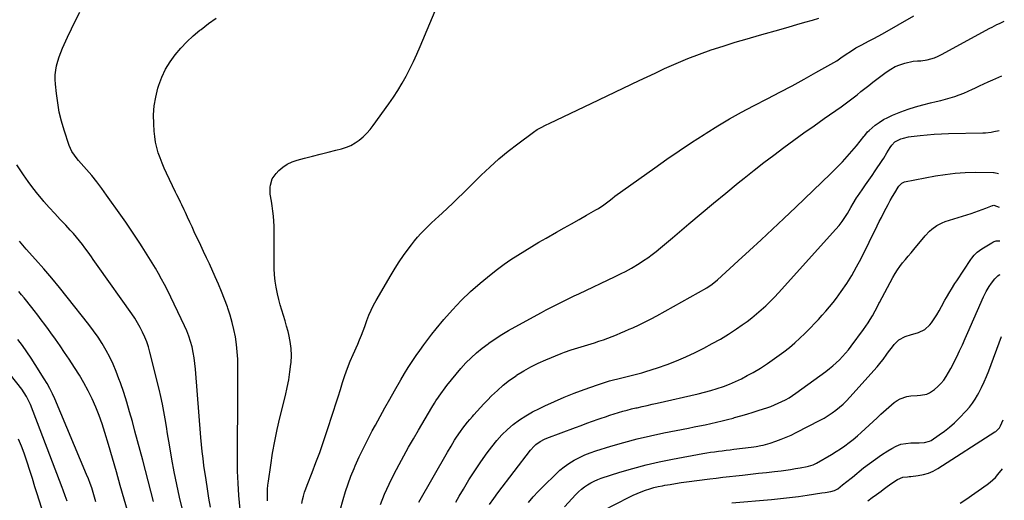
# Model space of a CAD drawing. Units: inches. Extents: x 1910251 to 1915608, y 379775 to 385033.
# Drawn here: x 1914872 to 1915559, y 381489 to 381824 of the extents above; entities that cross this region are included whole.
import ezdxf

# ---------------------------------------------------------------- set-up
doc = ezdxf.new("R2010")
doc.units = ezdxf.units.IN
doc.header["$MEASUREMENT"] = 0
doc.layers.add('7', color=7, linetype='Continuous')
doc.layers.add('8', color=7, linetype='Continuous')

msp = doc.modelspace()

# ---------------------------------------------------------------- linework, layer by layer
at = {"layer": '7', "color": 18}
for points in [[(1915004.8, 381483.78, 1786), (1915003.71, 381490.14, 1786), (1915002.7, 381496.51, 1786), (1915001.73, 381502.89, 1786), (1915000.26, 381513.02, 1786), (1914999.6, 381517.85, 1786), (1914999.01, 381522.69, 1786), (1914998.51, 381527.54, 1786), (1914998.08, 381532.4, 1786), (1914994.28, 381580.25, 1786), (1914993.89, 381584.16, 1786), (1914993.39, 381588.04, 1786), (1914992.71, 381591.9, 1786), (1914991.93, 381595.75, 1786), (1914990.94, 381599.54, 1786), (1914989.78, 381603.27, 1786), (1914988.36, 381606.9, 1786), (1914986.78, 381610.48, 1786), (1914974.73, 381635.33, 1786), (1914972.77, 381639.24, 1786), (1914970.75, 381643.11, 1786), (1914968.62, 381646.93, 1786), (1914966.44, 381650.71, 1786), (1914964.18, 381654.46, 1786), (1914961.89, 381658.18, 1786), (1914959.56, 381661.88, 1786), (1914957.21, 381665.57, 1786), (1914955.55, 381668.14, 1786), (1914952.32, 381673.07, 1786), (1914949.05, 381677.98, 1786), (1914945.72, 381682.85, 1786), (1914942.34, 381687.69, 1786), (1914932.38, 381701.79, 1786), (1914929.02, 381706.4, 1786), (1914925.56, 381710.92, 1786), (1914921.96, 381715.33, 1786), (1914918.27, 381719.67, 1786), (1914912.8, 381725.87, 1786), (1914911.78, 381727.06, 1786), (1914909.84, 381729.52, 1786), (1914908.06, 381732.1, 1786), (1914906.13, 381736.34, 1786), (1914902.7, 381747.04, 1786), (1914900.89, 381753.35, 1786), (1914899.34, 381759.71, 1786), (1914898.2, 381766.16, 1786), (1914897.31, 381772.66, 1786), (1914896.62, 381779.26, 1786), (1914896.45, 381782.5, 1786), (1914896.49, 381785.72, 1786), (1914896.84, 381788.92, 1786), (1914897.42, 381792.1, 1786), (1914898.24, 381795.25, 1786), (1914899.2, 381798.35, 1786), (1914900.33, 381801.39, 1786), (1914901.59, 381804.39, 1786), (1914905.1, 381812.06, 1786), (1914907.86, 381817.9, 1786), (1914910.73, 381823.69, 1786), (1914913.75, 381829.39, 1786)], [(1915025.52, 381482.16, 1788), (1915024.69, 381491.97, 1788), (1915024.11, 381500.47, 1788), (1915023.7, 381508.98, 1788), (1915023.55, 381517.49, 1788), (1915023.58, 381526.01, 1788), (1915023.61, 381527.38, 1788), (1915023.75, 381536.59, 1788), (1915023.86, 381545.8, 1788), (1915023.92, 381555, 1788), (1915023.94, 381564.21, 1788), (1915023.92, 381581.94, 1788), (1915023.79, 381587.14, 1788), (1915023.48, 381592.34, 1788), (1915022.91, 381597.51, 1788), (1915022.17, 381602.66, 1788), (1915021.16, 381607.78, 1788), (1915019.98, 381612.84, 1788), (1915018.53, 381617.84, 1788), (1915016.91, 381622.79, 1788), (1915016.6, 381623.68, 1788), (1915014.62, 381629.02, 1788), (1915012.55, 381634.32, 1788), (1915010.35, 381639.57, 1788), (1915008.06, 381644.78, 1788), (1915004.01, 381653.66, 1788), (1915002.04, 381657.98, 1788), (1915000.04, 381662.29, 1788), (1914998.02, 381666.59, 1788), (1914995.99, 381670.89, 1788), (1914995.14, 381672.68, 1788), (1914993.53, 381676.08, 1788), (1914991.93, 381679.48, 1788), (1914990.35, 381682.89, 1788), (1914988.77, 381686.3, 1788), (1914987.28, 381689.55, 1788), (1914986.46, 381691.34, 1788), (1914984.78, 381694.91, 1788), (1914983.93, 381696.69, 1788), (1914982.22, 381700.24, 1788), (1914981.36, 381702.01, 1788), (1914980.5, 381703.79, 1788), (1914974.09, 381716.97, 1788), (1914972.49, 381720.48, 1788), (1914970.99, 381724.03, 1788), (1914969.65, 381727.65, 1788), (1914968.42, 381731.31, 1788), (1914967.4, 381735.02, 1788), (1914966.56, 381738.77, 1788), (1914965.97, 381742.57, 1788), (1914965.56, 381746.4, 1788), (1914965.2, 381751.43, 1788), (1914965.11, 381757.75, 1788), (1914965.49, 381764.02, 1788), (1914966.58, 381770.21, 1788), (1914968.14, 381776.34, 1788), (1914968.82, 381778.49, 1788), (1914970.97, 381784.15, 1788), (1914973.51, 381789.61, 1788), (1914976.64, 381794.74, 1788), (1914980.17, 381799.67, 1788), (1914984.14, 381804.29, 1788), (1914988.3, 381808.72, 1788), (1914992.75, 381812.86, 1788), (1914997.39, 381816.81, 1788), (1914998.2, 381817.46, 1788), (1915003.46, 381821.5, 1788), (1915008.81, 381825.41, 1788)], [(1915068.54, 381486.32, 1792), (1915069.05, 381488.97, 1792), (1915069.72, 381491.59, 1792), (1915070.46, 381494.18, 1792), (1915071.32, 381496.73, 1792), (1915072.25, 381499.26, 1792), (1915075.74, 381508.05, 1792), (1915078.41, 381514.99, 1792), (1915080.99, 381521.95, 1792), (1915083.44, 381528.96, 1792), (1915085.8, 381536.01, 1792), (1915090.63, 381550.9, 1792), (1915092.24, 381555.9, 1792), (1915093.84, 381560.9, 1792), (1915095.42, 381565.9, 1792), (1915096.99, 381570.9, 1792), (1915098.63, 381575.88, 1792), (1915100.39, 381580.81, 1792), (1915102.33, 381585.68, 1792), (1915104.37, 381590.51, 1792), (1915107.56, 381597.69, 1792), (1915108.88, 381600.75, 1792), (1915110.11, 381603.84, 1792), (1915111.3, 381606.95, 1792), (1915112.44, 381610.08, 1792), (1915113.92, 381614.22, 1792), (1915115.32, 381617.81, 1792), (1915116.85, 381621.35, 1792), (1915118.56, 381624.79, 1792), (1915120.41, 381628.18, 1792), (1915130.77, 381646.06, 1792), (1915133.56, 381650.67, 1792), (1915136.44, 381655.2, 1792), (1915139.49, 381659.63, 1792), (1915142.64, 381664, 1792), (1915144.94, 381667.05, 1792), (1915147.08, 381669.78, 1792), (1915149.3, 381672.44, 1792), (1915151.65, 381675, 1792), (1915154.07, 381677.49, 1792), (1915156.56, 381679.92, 1792), (1915159.06, 381682.33, 1792), (1915161.59, 381684.72, 1792), (1915164.14, 381687.09, 1792), (1915166.43, 381689.2, 1792), (1915170.11, 381692.63, 1792), (1915173.77, 381696.08, 1792), (1915177.4, 381699.58, 1792), (1915181, 381703.09, 1792), (1915193.65, 381715.56, 1792), (1915199.76, 381721.35, 1792), (1915206.03, 381726.96, 1792), (1915212.53, 381732.31, 1792), (1915219.17, 381737.49, 1792), (1915230.06, 381745.61, 1792), (1915232.76, 381747.45, 1792), (1915235.6, 381749.04, 1792), (1915238.53, 381750.5, 1792), (1915241.48, 381751.92, 1792), (1915270.41, 381765.71, 1792), (1915281.59, 381771.04, 1792), (1915292.77, 381776.35, 1792), (1915303.96, 381781.66, 1792), (1915315.15, 381786.97, 1792), (1915321.65, 381790.05, 1792), (1915329.65, 381793.66, 1792), (1915337.72, 381797.07, 1792), (1915345.92, 381800.19, 1792), (1915354.2, 381803.1, 1792), (1915362.55, 381805.81, 1792), (1915370.93, 381808.45, 1792), (1915379.34, 381810.97, 1792), (1915387.78, 381813.42, 1792), (1915402.93, 381817.71, 1792), (1915408.42, 381819.26, 1792), (1915413.9, 381820.83, 1792), (1915419.38, 381822.41, 1792), (1915424.85, 381824.01, 1792), (1915429.18, 381825.27, 1792)], [(1915093.23, 381474.2, 1794), (1915097.33, 381489.15, 1794), (1915098.98, 381494.68, 1794), (1915100.78, 381500.16, 1794), (1915102.81, 381505.55, 1794), (1915105, 381510.89, 1794), (1915105.8, 381512.74, 1794), (1915108.59, 381518.92, 1794), (1915111.48, 381525.05, 1794), (1915114.54, 381531.1, 1794), (1915117.7, 381537.1, 1794), (1915119.85, 381541.04, 1794), (1915123.16, 381547.08, 1794), (1915126.49, 381553.11, 1794), (1915129.85, 381559.13, 1794), (1915133.24, 381565.13, 1794), (1915137.58, 381572.77, 1794), (1915140.1, 381577.08, 1794), (1915142.72, 381581.33, 1794), (1915145.45, 381585.52, 1794), (1915148.27, 381589.64, 1794), (1915150.81, 381593.28, 1794), (1915153.56, 381597.11, 1794), (1915156.37, 381600.9, 1794), (1915159.26, 381604.62, 1794), (1915162.21, 381608.3, 1794), (1915167.64, 381614.91, 1794), (1915173.54, 381621.68, 1794), (1915179.68, 381628.19, 1794), (1915186.21, 381634.32, 1794), (1915192.99, 381640.2, 1794), (1915200.6, 381646.42, 1794), (1915205.12, 381649.97, 1794), (1915209.72, 381653.41, 1794), (1915214.43, 381656.69, 1794), (1915219.23, 381659.85, 1794), (1915224.11, 381662.89, 1794), (1915229.02, 381665.88, 1794), (1915233.97, 381668.81, 1794), (1915238.95, 381671.69, 1794), (1915246.27, 381675.86, 1794), (1915251.48, 381678.82, 1794), (1915256.69, 381681.77, 1794), (1915261.91, 381684.72, 1794), (1915267.13, 381687.66, 1794), (1915273.66, 381691.34, 1794), (1915275.59, 381692.48, 1794), (1915279.3, 381694.96, 1794), (1915281.09, 381696.29, 1794), (1915283.84, 381698.45, 1794), (1915285.38, 381699.69, 1794), (1915286.54, 381700.6, 1794), (1915286.94, 381700.9, 1794), (1915314.74, 381720.87, 1794), (1915323.23, 381726.86, 1794), (1915331.77, 381732.75, 1794), (1915340.42, 381738.51, 1794), (1915349.13, 381744.16, 1794), (1915350.53, 381745.06, 1794), (1915358.66, 381750.08, 1794), (1915366.87, 381754.95, 1794), (1915375.22, 381759.58, 1794), (1915383.65, 381764.06, 1794), (1915393.67, 381769.2, 1794), (1915402.12, 381773.6, 1794), (1915410.53, 381778.08, 1794), (1915418.88, 381782.66, 1794), (1915427.19, 381787.32, 1794), (1915441.74, 381795.6, 1794), (1915442.73, 381796.2, 1794), (1915444.65, 381797.49, 1794), (1915448.36, 381800.24, 1794), (1915451.23, 381802.13, 1794), (1915455.14, 381804.53, 1794), (1915459.17, 381806.71, 1794), (1915461.3, 381807.79, 1794), (1915464.4, 381809.39, 1794), (1915467.48, 381811.02, 1794), (1915470.54, 381812.7, 1794), (1915473.58, 381814.4, 1794), (1915495.5, 381826.88, 1794)], [(1915123.51, 381485.74, 1796), (1915126.25, 381492.85, 1796), (1915129.38, 381499.79, 1796), (1915132.76, 381506.63, 1796), (1915136.43, 381513.57, 1796), (1915139.69, 381519.62, 1796), (1915143.02, 381525.64, 1796), (1915146.43, 381531.6, 1796), (1915149.91, 381537.53, 1796), (1915154.62, 381545.42, 1796), (1915156.94, 381549.36, 1796), (1915159.23, 381553.31, 1796), (1915161.09, 381556.56, 1796), (1915161.94, 381557.96, 1796), (1915163.78, 381560.69, 1796), (1915164.27, 381561.35, 1796), (1915169.8, 381568.74, 1796), (1915172.95, 381572.81, 1796), (1915176.18, 381576.8, 1796), (1915179.55, 381580.69, 1796), (1915183, 381584.5, 1796), (1915186.62, 381588.14, 1796), (1915190.38, 381591.63, 1796), (1915194.35, 381594.87, 1796), (1915198.45, 381597.96, 1796), (1915198.95, 381598.31, 1796), (1915203.46, 381601.37, 1796), (1915208.03, 381604.33, 1796), (1915212.7, 381607.13, 1796), (1915217.44, 381609.82, 1796), (1915235.8, 381619.83, 1796), (1915239, 381621.56, 1796), (1915242.22, 381623.26, 1796), (1915245.46, 381624.92, 1796), (1915248.71, 381626.55, 1796), (1915251.98, 381628.16, 1796), (1915255.26, 381629.75, 1796), (1915258.54, 381631.33, 1796), (1915261.83, 381632.89, 1796), (1915287.11, 381644.82, 1796), (1915288.55, 381645.5, 1796), (1915291.43, 381646.89, 1796), (1915294.28, 381648.32, 1796), (1915298.45, 381650.68, 1796), (1915303.78, 381653.97, 1796), (1915306.88, 381655.96, 1796), (1915309.93, 381658.03, 1796), (1915312.9, 381660.21, 1796), (1915315.81, 381662.47, 1796), (1915318.67, 381664.8, 1796), (1915321.52, 381667.15, 1796), (1915324.35, 381669.52, 1796), (1915327.17, 381671.9, 1796), (1915338.6, 381681.64, 1796), (1915347.15, 381688.87, 1796), (1915355.74, 381696.06, 1796), (1915364.38, 381703.18, 1796), (1915373.05, 381710.26, 1796), (1915377.25, 381713.66, 1796), (1915384.04, 381719.09, 1796), (1915390.89, 381724.45, 1796), (1915397.8, 381729.72, 1796), (1915404.77, 381734.93, 1796), (1915411.79, 381740.06, 1796), (1915418.83, 381745.16, 1796), (1915425.92, 381750.2, 1796), (1915433.04, 381755.2, 1796), (1915444.85, 381763.42, 1796), (1915447.68, 381765.45, 1796), (1915450.48, 381767.52, 1796), (1915453.22, 381769.65, 1796), (1915455.93, 381771.84, 1796), (1915458.63, 381774.04, 1796), (1915461.35, 381776.22, 1796), (1915464.08, 381778.36, 1796), (1915466.84, 381780.49, 1796), (1915476.31, 381787.7, 1796), (1915479.34, 381789.72, 1796), (1915482.49, 381791.47, 1796), (1915485.84, 381792.81, 1796), (1915489.32, 381793.88, 1796), (1915494.97, 381795.24, 1796), (1915498.03, 381795.48, 1796), (1915500.34, 381795.53, 1796), (1915504.84, 381796.3, 1796), (1915507.43, 381796.9, 1796), (1915509.96, 381797.65, 1796), (1915512.4, 381798.65, 1796), (1915514.79, 381799.81, 1796), (1915548.5, 381818.23, 1796), (1915550.16, 381819.12, 1796), (1915553.52, 381820.83, 1796), (1915555.21, 381821.65, 1796), (1915558.62, 381823.27, 1796)], [(1915150.08, 381487.32, 1798), (1915170.2, 381522.32, 1798), (1915172.65, 381526.49, 1798), (1915175.16, 381530.62, 1798), (1915176.46, 381532.66, 1798), (1915179.2, 381536.64, 1798), (1915180.9, 381538.95, 1798), (1915182.51, 381541.04, 1798), (1915184.16, 381543.1, 1798), (1915185.84, 381545.13, 1798), (1915187.56, 381547.14, 1798), (1915188.63, 381548.36, 1798), (1915190.92, 381550.94, 1798), (1915193.24, 381553.5, 1798), (1915195.6, 381556.02, 1798), (1915197.99, 381558.51, 1798), (1915200.95, 381561.54, 1798), (1915204.96, 381565.39, 1798), (1915209.11, 381569.05, 1798), (1915213.5, 381572.44, 1798), (1915218.03, 381575.64, 1798), (1915218.41, 381575.89, 1798), (1915223.33, 381578.94, 1798), (1915228.35, 381581.79, 1798), (1915233.53, 381584.35, 1798), (1915238.81, 381586.71, 1798), (1915249.47, 381591.13, 1798), (1915251.75, 381592.03, 1798), (1915256.38, 381593.64, 1798), (1915261.08, 381595.03, 1798), (1915263.43, 381595.73, 1798), (1915268.12, 381597.17, 1798), (1915272.74, 381598.62, 1798), (1915275.82, 381599.63, 1798), (1915278.89, 381600.69, 1798), (1915281.94, 381601.81, 1798), (1915284.97, 381602.98, 1798), (1915287.98, 381604.2, 1798), (1915290.98, 381605.45, 1798), (1915293.97, 381606.72, 1798), (1915296.94, 381608.02, 1798), (1915299.55, 381609.16, 1798), (1915303.79, 381611.11, 1798), (1915307.99, 381613.14, 1798), (1915312.14, 381615.29, 1798), (1915316.24, 381617.52, 1798), (1915350.99, 381637.1, 1798), (1915354.92, 381639.64, 1798), (1915358.55, 381642.61, 1798), (1915372.93, 381655.74, 1798), (1915380.96, 381663.13, 1798), (1915388.96, 381670.54, 1798), (1915396.93, 381677.99, 1798), (1915404.87, 381685.48, 1798), (1915413.11, 381693.3, 1798), (1915419.2, 381699.1, 1798), (1915425.27, 381704.92, 1798), (1915431.3, 381710.78, 1798), (1915437.32, 381716.65, 1798), (1915442.35, 381721.59, 1798), (1915445.77, 381725.08, 1798), (1915449.1, 381728.64, 1798), (1915452.29, 381732.32, 1798), (1915455.39, 381736.09, 1798), (1915460.57, 381742.61, 1798), (1915461.01, 381743.18, 1798), (1915461.9, 381744.31, 1798), (1915463.27, 381745.97, 1798), (1915464.32, 381746.94, 1798), (1915468.62, 381750.47, 1798), (1915471.4, 381752.55, 1798), (1915474.3, 381754.43, 1798), (1915477.37, 381756.04, 1798), (1915480.54, 381757.46, 1798), (1915486.46, 381759.78, 1798), (1915491.54, 381761.64, 1798), (1915496.67, 381763.34, 1798), (1915501.87, 381764.81, 1798), (1915507.12, 381766.13, 1798), (1915511.18, 381767.06, 1798), (1915514.42, 381767.84, 1798), (1915517.64, 381768.68, 1798), (1915520.84, 381769.61, 1798), (1915524.02, 381770.61, 1798), (1915527.17, 381771.71, 1798), (1915530.27, 381772.89, 1798), (1915533.33, 381774.21, 1798), (1915536.35, 381775.61, 1798), (1915538.14, 381776.48, 1798), (1915541.22, 381777.96, 1798), (1915544.32, 381779.42, 1798), (1915547.44, 381780.85, 1798), (1915550.57, 381782.25, 1798), (1915556.84, 381785.02, 1798)], [(1914985.19, 381482.12, 1784), (1914983.2, 381490.88, 1784), (1914981.32, 381499.67, 1784), (1914979.59, 381508.49, 1784), (1914977.96, 381517.33, 1784), (1914976.68, 381524.64, 1784), (1914975.79, 381529.84, 1784), (1914974.91, 381535.05, 1784), (1914974.05, 381540.26, 1784), (1914973.22, 381545.47, 1784), (1914972.32, 381550.68, 1784), (1914971.34, 381555.86, 1784), (1914970.21, 381561.02, 1784), (1914969, 381566.15, 1784), (1914962.47, 381592.1, 1784), (1914961.46, 381595.67, 1784), (1914960.3, 381599.18, 1784), (1914958.93, 381602.62, 1784), (1914957.41, 381606, 1784), (1914955.7, 381609.3, 1784), (1914953.89, 381612.54, 1784), (1914951.93, 381615.69, 1784), (1914949.86, 381618.77, 1784), (1914926.35, 381651.96, 1784), (1914925.2, 381653.59, 1784), (1914922.92, 381656.87, 1784), (1914921.78, 381658.52, 1784), (1914919.49, 381661.79, 1784), (1914917.14, 381665.01, 1784), (1914915.56, 381667.13, 1784), (1914913.53, 381669.75, 1784), (1914911.45, 381672.31, 1784), (1914909.27, 381674.81, 1784), (1914907.03, 381677.25, 1784), (1914903.81, 381680.64, 1784), (1914899.95, 381684.76, 1784), (1914896.11, 381688.91, 1784), (1914892.33, 381693.1, 1784), (1914888.58, 381697.33, 1784), (1914888.01, 381697.98, 1784), (1914884.39, 381702.29, 1784), (1914880.89, 381706.71, 1784), (1914877.59, 381711.27, 1784), (1914874.41, 381715.92, 1784), (1914869.8, 381722.99, 1784)], [(1915199.56, 381485.67, 1802), (1915202.39, 381489.8, 1802), (1915205.35, 381493.85, 1802), (1915228.17, 381523.72, 1802), (1915230.53, 381526.39, 1802), (1915231.85, 381527.57, 1802), (1915234.73, 381529.68, 1802), (1915237.85, 381531.36, 1802), (1915239.5, 381532.05, 1802), (1915259.47, 381539.49, 1802), (1915263.44, 381540.96, 1802), (1915267.42, 381542.41, 1802), (1915271.4, 381543.84, 1802), (1915275.39, 381545.25, 1802), (1915277.4, 381545.96, 1802), (1915280.39, 381546.99, 1802), (1915283.39, 381548, 1802), (1915286.41, 381548.96, 1802), (1915289.43, 381549.9, 1802), (1915292.46, 381550.79, 1802), (1915295.51, 381551.63, 1802), (1915298.58, 381552.4, 1802), (1915301.66, 381553.12, 1802), (1915302.45, 381553.3, 1802), (1915305.94, 381554.08, 1802), (1915309.42, 381554.86, 1802), (1915312.91, 381555.65, 1802), (1915316.39, 381556.45, 1802), (1915345.06, 381563, 1802), (1915349.5, 381564.09, 1802), (1915353.92, 381565.29, 1802), (1915358.3, 381566.64, 1802), (1915362.64, 381568.09, 1802), (1915366.92, 381569.73, 1802), (1915371.13, 381571.51, 1802), (1915375.23, 381573.5, 1802), (1915379.28, 381575.65, 1802), (1915383.3, 381577.92, 1802), (1915388.42, 381580.96, 1802), (1915393.45, 381584.13, 1802), (1915398.34, 381587.52, 1802), (1915403.13, 381591.05, 1802), (1915404.89, 381592.4, 1802), (1915408.67, 381595.43, 1802), (1915412.37, 381598.56, 1802), (1915415.95, 381601.83, 1802), (1915419.44, 381605.2, 1802), (1915420.8, 381606.57, 1802), (1915423.53, 381609.34, 1802), (1915426.24, 381612.13, 1802), (1915428.92, 381614.96, 1802), (1915431.58, 381617.8, 1802), (1915434.17, 381620.7, 1802), (1915436.7, 381623.66, 1802), (1915439.11, 381626.71, 1802), (1915441.45, 381629.81, 1802), (1915444.83, 381634.46, 1802), (1915448.65, 381640.02, 1802), (1915452.28, 381645.7, 1802), (1915455.61, 381651.56, 1802), (1915458.74, 381657.54, 1802), (1915469.88, 381680.2, 1802), (1915471.36, 381683.19, 1802), (1915472.85, 381686.17, 1802), (1915474.35, 381689.15, 1802), (1915476.09, 381692.55, 1802), (1915477.54, 381695.28, 1802), (1915479.03, 381697.98, 1802), (1915480.58, 381700.65, 1802), (1915482.18, 381703.3, 1802), (1915484.65, 381707.28, 1802), (1915485.06, 381707.9, 1802), (1915487.08, 381710.06, 1802), (1915489.05, 381710.93, 1802), (1915510.59, 381715.1, 1802), (1915517.46, 381716.22, 1802), (1915524.35, 381717.06, 1802), (1915531.28, 381717.5, 1802), (1915538.24, 381717.66, 1802), (1915550.97, 381717.57, 1802), (1915551.57, 381717.54, 1802), (1915554.54, 381716.89, 1802)], [(1915226.59, 381487.08, 1804), (1915229.99, 381490.94, 1804), (1915233.52, 381494.69, 1804), (1915237.11, 381498.37, 1804), (1915245.7, 381506.9, 1804), (1915248.61, 381509.57, 1804), (1915251.65, 381512.08, 1804), (1915254.87, 381514.33, 1804), (1915258.56, 381516.6, 1804), (1915262.22, 381518.53, 1804), (1915265.96, 381520.3, 1804), (1915269.81, 381521.82, 1804), (1915273.73, 381523.17, 1804), (1915284.03, 381526.37, 1804), (1915293.19, 381529.05, 1804), (1915302.41, 381531.53, 1804), (1915311.69, 381533.72, 1804), (1915321.03, 381535.7, 1804), (1915338.22, 381539.07, 1804), (1915342.14, 381539.85, 1804), (1915346.06, 381540.63, 1804), (1915349.98, 381541.43, 1804), (1915353.9, 381542.24, 1804), (1915357.8, 381543.1, 1804), (1915361.69, 381544.02, 1804), (1915365.56, 381545.01, 1804), (1915369.42, 381546.06, 1804), (1915370.38, 381546.34, 1804), (1915374.71, 381547.59, 1804), (1915379.02, 381548.87, 1804), (1915383.32, 381550.2, 1804), (1915387.61, 381551.55, 1804), (1915392.95, 381553.27, 1804), (1915395.64, 381554.2, 1804), (1915398.29, 381555.21, 1804), (1915400.9, 381556.34, 1804), (1915403.47, 381557.54, 1804), (1915405.98, 381558.86, 1804), (1915408.44, 381560.27, 1804), (1915410.83, 381561.8, 1804), (1915413.17, 381563.41, 1804), (1915434.16, 381578.65, 1804), (1915436.64, 381580.54, 1804), (1915439.05, 381582.51, 1804), (1915441.36, 381584.59, 1804), (1915443.62, 381586.75, 1804), (1915445.77, 381589, 1804), (1915447.85, 381591.32, 1804), (1915449.83, 381593.72, 1804), (1915451.74, 381596.19, 1804), (1915460.36, 381607.82, 1804), (1915462.01, 381610.14, 1804), (1915463.61, 381612.5, 1804), (1915465.12, 381614.91, 1804), (1915466.58, 381617.36, 1804), (1915468.59, 381620.88, 1804), (1915469.73, 381623.07, 1804), (1915471.15, 381626.05, 1804), (1915471.53, 381626.78, 1804), (1915480.86, 381644.26, 1804), (1915482.38, 381646.9, 1804), (1915484, 381649.47, 1804), (1915485.78, 381651.93, 1804), (1915487.67, 381654.33, 1804), (1915489.63, 381656.67, 1804), (1915491.59, 381659.01, 1804), (1915493.54, 381661.36, 1804), (1915495.49, 381663.71, 1804), (1915503.48, 381673.41, 1804), (1915506.43, 381676.57, 1804), (1915508.06, 381677.99, 1804), (1915511.56, 381680.51, 1804), (1915515.38, 381682.45, 1804), (1915517.41, 381683.2, 1804), (1915535.43, 381688.93, 1804), (1915538, 381689.77, 1804), (1915540.56, 381690.66, 1804), (1915543.1, 381691.6, 1804), (1915545.62, 381692.58, 1804), (1915550.29, 381694.46, 1804), (1915550.65, 381694.58, 1804), (1915551.22, 381694.65, 1804), (1915554.97, 381693.32, 1804)], [(1914965.07, 381487.68, 1782), (1914957.5, 381516.56, 1782), (1914955.72, 381523.35, 1782), (1914953.92, 381530.15, 1782), (1914952.12, 381536.94, 1782), (1914950.3, 381543.72, 1782), (1914948.4, 381550.49, 1782), (1914946.4, 381557.22, 1782), (1914944.25, 381563.9, 1782), (1914942, 381570.54, 1782), (1914940.97, 381573.5, 1782), (1914939.03, 381578.59, 1782), (1914936.93, 381583.6, 1782), (1914934.56, 381588.5, 1782), (1914932.03, 381593.32, 1782), (1914929.26, 381598.02, 1782), (1914926.35, 381602.61, 1782), (1914923.22, 381607.07, 1782), (1914919.95, 381611.42, 1782), (1914904.86, 381630.57, 1782), (1914899.49, 381637.24, 1782), (1914894.03, 381643.85, 1782), (1914888.45, 381650.34, 1782), (1914882.79, 381656.77, 1782), (1914876.32, 381663.96, 1782), (1914873.87, 381666.77, 1782), (1914871.46, 381669.62, 1782)], [(1915251.89, 381484.06, 1806), (1915259.7, 381492.62, 1806), (1915261.57, 381494.51, 1806), (1915263.54, 381496.3, 1806), (1915265.64, 381497.93, 1806), (1915267.83, 381499.45, 1806), (1915270.14, 381500.79, 1806), (1915272.5, 381502.01, 1806), (1915274.95, 381503.05, 1806), (1915277.45, 381503.97, 1806), (1915290.43, 381508.17, 1806), (1915299.51, 381510.91, 1806), (1915308.65, 381513.4, 1806), (1915317.89, 381515.53, 1806), (1915327.18, 381517.42, 1806), (1915348.29, 381521.27, 1806), (1915350.99, 381521.74, 1806), (1915353.7, 381522.17, 1806), (1915356.41, 381522.56, 1806), (1915359.12, 381522.92, 1806), (1915361.84, 381523.25, 1806), (1915364.56, 381523.59, 1806), (1915367.28, 381523.93, 1806), (1915370, 381524.27, 1806), (1915382.13, 381525.8, 1806), (1915383.79, 381526.02, 1806), (1915385.46, 381526.26, 1806), (1915388.77, 381526.82, 1806), (1915390.42, 381527.16, 1806), (1915393.66, 381528, 1806), (1915395.26, 381528.51, 1806), (1915399.34, 381529.9, 1806), (1915402.94, 381531.22, 1806), (1915406.5, 381532.64, 1806), (1915409.99, 381534.21, 1806), (1915413.44, 381535.89, 1806), (1915430.15, 381544.46, 1806), (1915433.03, 381546.05, 1806), (1915435.84, 381547.74, 1806), (1915438.55, 381549.6, 1806), (1915441.18, 381551.56, 1806), (1915443.71, 381553.67, 1806), (1915446.16, 381555.85, 1806), (1915448.5, 381558.16, 1806), (1915450.76, 381560.55, 1806), (1915469.88, 381581.85, 1806), (1915472.73, 381585.22, 1806), (1915474.06, 381586.98, 1806), (1915476.64, 381590.57, 1806), (1915477.93, 381592.36, 1806), (1915480.58, 381595.89, 1806), (1915481.75, 381597.4, 1806), (1915485.14, 381600.7, 1806), (1915489.34, 381602.9, 1806), (1915493.98, 381604.44, 1806), (1915496.32, 381605.14, 1806), (1915498.84, 381605.86, 1806), (1915503.25, 381607.89, 1806), (1915506.75, 381611.25, 1806), (1915507.75, 381612.59, 1806), (1915509.7, 381615.34, 1806), (1915511.55, 381618.14, 1806), (1915513.27, 381621.03, 1806), (1915514.89, 381623.97, 1806), (1915517.16, 381628.27, 1806), (1915518.26, 381630.27, 1806), (1915520.57, 381634.19, 1806), (1915521.77, 381636.13, 1806), (1915524.22, 381639.97, 1806), (1915525.46, 381641.88, 1806), (1915535.21, 381656.69, 1806), (1915535.99, 381657.8, 1806), (1915537.68, 381659.89, 1806), (1915539.59, 381661.8, 1806), (1915542.83, 381664.2, 1806), (1915550, 381668.52, 1806), (1915550.53, 381668.82, 1806), (1915551.63, 381669.36, 1806), (1915552.87, 381669.82, 1806), (1915555.39, 381669.75, 1806)], [(1915278.78, 381481.43, 1808), (1915296.85, 381490.83, 1808), (1915299.64, 381492.2, 1808), (1915302.46, 381493.48, 1808), (1915305.33, 381494.63, 1808), (1915308.25, 381495.69, 1808), (1915311.21, 381496.62, 1808), (1915314.19, 381497.46, 1808), (1915317.2, 381498.18, 1808), (1915320.24, 381498.81, 1808), (1915321.7, 381499.08, 1808), (1915325.48, 381499.75, 1808), (1915329.28, 381500.38, 1808), (1915333.08, 381500.94, 1808), (1915336.89, 381501.46, 1808), (1915353.15, 381503.55, 1808), (1915357.7, 381504.12, 1808), (1915362.26, 381504.67, 1808), (1915366.82, 381505.21, 1808), (1915371.38, 381505.72, 1808), (1915375.9, 381506.22, 1808), (1915381.51, 381506.85, 1808), (1915387.13, 381507.48, 1808), (1915392.74, 381508.11, 1808), (1915398.35, 381508.76, 1808), (1915402.87, 381509.28, 1808), (1915406.21, 381509.7, 1808), (1915409.55, 381510.18, 1808), (1915412.88, 381510.73, 1808), (1915416.2, 381511.32, 1808), (1915421.16, 381512.27, 1808), (1915421.99, 381512.45, 1808), (1915425.23, 381513.48, 1808), (1915427.52, 381514.6, 1808), (1915438.08, 381520.7, 1808), (1915441.24, 381522.61, 1808), (1915444.35, 381524.6, 1808), (1915447.39, 381526.7, 1808), (1915450.37, 381528.88, 1808), (1915453.27, 381531.16, 1808), (1915456.11, 381533.52, 1808), (1915458.87, 381535.98, 1808), (1915461.62, 381538.57, 1808), (1915464.32, 381541.16, 1808), (1915467.04, 381543.72, 1808), (1915469.81, 381546.24, 1808), (1915472.59, 381548.74, 1808), (1915481.77, 381556.84, 1808), (1915483.77, 381558.32, 1808), (1915485.89, 381559.56, 1808), (1915490.59, 381561.06, 1808), (1915493.34, 381561.48, 1808), (1915497.88, 381561.89, 1808), (1915500.17, 381561.96, 1808), (1915504.5, 381562.7, 1808), (1915506.48, 381563.61, 1808), (1915509.91, 381566, 1808), (1915512.26, 381568.03, 1808), (1915514.44, 381570.21, 1808), (1915516.39, 381572.61, 1808), (1915518.17, 381575.16, 1808), (1915519.78, 381577.84, 1808), (1915521.32, 381580.56, 1808), (1915522.77, 381583.33, 1808), (1915524.16, 381586.14, 1808), (1915525.45, 381588.86, 1808), (1915527.41, 381593.06, 1808), (1915529.35, 381597.27, 1808), (1915531.25, 381601.5, 1808), (1915533.13, 381605.74, 1808), (1915544.08, 381630.72, 1808), (1915545.88, 381634.4, 1808), (1915548, 381637.9, 1808), (1915549.59, 381640.26, 1808), (1915551.96, 381643.17, 1808), (1915554.05, 381645.29, 1808), (1915555.09, 381646.08, 1808), (1915555.82, 381646.18, 1808)], [(1914924.94, 381487.66, 1778), (1914923.99, 381490.84, 1778), (1914923, 381494.08, 1778), (1914921.96, 381497.27, 1778), (1914920.86, 381500.44, 1778), (1914919.67, 381503.57, 1778), (1914918.41, 381506.68, 1778), (1914896.19, 381559.44, 1778), (1914894.56, 381563.06, 1778), (1914892.81, 381566.62, 1778), (1914890.89, 381570.1, 1778), (1914888.86, 381573.51, 1778), (1914882.54, 381583.54, 1778), (1914879.66, 381587.97, 1778), (1914876.7, 381592.33, 1778), (1914873.6, 381596.6, 1778), (1914870.41, 381600.81, 1778)], [(1914904.78, 381487.99, 1776), (1914903.49, 381491.84, 1776), (1914902.13, 381495.66, 1776), (1914901.42, 381497.55, 1776), (1914879.14, 381555.54, 1776), (1914877.94, 381558.37, 1776), (1914876.53, 381561.1, 1776), (1914874.93, 381563.71, 1776), (1914873.13, 381566.19, 1776), (1914865.29, 381576.18, 1776)], [(1915463.4, 381488.21, 1812), (1915466.41, 381490.49, 1812), (1915469.45, 381492.75, 1812), (1915472.65, 381495.09, 1812), (1915474.1, 381496.16, 1812), (1915476.98, 381498.31, 1812), (1915480.04, 381500.58, 1812), (1915483.99, 381503.23, 1812), (1915487.82, 381504.85, 1812), (1915491.11, 381505.08, 1812), (1915492.21, 381505.17, 1812), (1915493.31, 381505.29, 1812), (1915498.51, 381505.89, 1812), (1915502.13, 381506.56, 1812), (1915505.63, 381507.54, 1812), (1915508.97, 381509, 1812), (1915512.19, 381510.76, 1812), (1915552.06, 381536.34, 1812), (1915552.65, 381536.75, 1812), (1915555.26, 381539.22, 1812), (1915556.06, 381540.56, 1812), (1915557.77, 381544.92, 1812)], [(1914887.46, 381482.26, 1774), (1914885.13, 381489.43, 1774), (1914884.18, 381492.39, 1774), (1914882.36, 381498.08, 1774), (1914880.54, 381503.78, 1774), (1914878.72, 381509.47, 1774), (1914876.89, 381515.16, 1774), (1914876.4, 381516.67, 1774), (1914874.72, 381521.58, 1774), (1914872.94, 381526.44, 1774), (1914870.98, 381531.23, 1774)], [(1915527.9, 381486.7, 1814), (1915531.78, 381489.15, 1814), (1915546.77, 381499.66, 1814), (1915548.8, 381501.2, 1814), (1915550.73, 381502.84, 1814), (1915552.51, 381504.64, 1814), (1915554.21, 381506.53, 1814), (1915557.46, 381510.48, 1814)]]:
    msp.add_polyline3d(points, dxfattribs=at)
at = {"layer": '8', "color": 18}
for points in [[(1915044.62, 381488.34, 1790), (1915044.56, 381491.06, 1790), (1915044.58, 381493.78, 1790), (1915044.69, 381496.5, 1790), (1915044.93, 381499.21, 1790), (1915045.25, 381501.91, 1790), (1915046.85, 381513.2, 1790), (1915048.16, 381521.51, 1790), (1915049.64, 381529.8, 1790), (1915051.36, 381538.04, 1790), (1915053.25, 381546.24, 1790), (1915057.11, 381561.88, 1790), (1915058.32, 381567.29, 1790), (1915059.38, 381572.74, 1790), (1915060.21, 381578.22, 1790), (1915060.88, 381583.73, 1790), (1915061, 381584.92, 1790), (1915061.23, 381589.83, 1790), (1915061.11, 381594.72, 1790), (1915060.48, 381599.56, 1790), (1915059.5, 381604.37, 1790), (1915058.97, 381606.38, 1790), (1915057.95, 381610.16, 1790), (1915056.88, 381613.93, 1790), (1915055.74, 381617.67, 1790), (1915054.56, 381621.4, 1790), (1915053.42, 381625.14, 1790), (1915052.39, 381628.91, 1790), (1915051.53, 381632.72, 1790), (1915050.63, 381637.42, 1790), (1915050, 381641.72, 1790), (1915049.53, 381646.04, 1790), (1915049.28, 381650.37, 1790), (1915049.18, 381654.72, 1790), (1915049.25, 381676.56, 1790), (1915049.19, 381680.08, 1790), (1915049.04, 381683.6, 1790), (1915048.73, 381687.1, 1790), (1915048.34, 381690.6, 1790), (1915047.83, 381694.34, 1790), (1915047.32, 381697.57, 1790), (1915046.38, 381702.37, 1790), (1915046.39, 381707.2, 1790), (1915046.6, 381708.66, 1790), (1915047.95, 381713.02, 1790), (1915049.14, 381714.95, 1790), (1915050.58, 381716.76, 1790), (1915052.58, 381718.81, 1790), (1915055.39, 381721.26, 1790), (1915058.41, 381723.36, 1790), (1915061.73, 381724.95, 1790), (1915065.25, 381726.19, 1790), (1915070.5, 381727.56, 1790), (1915075.93, 381728.97, 1790), (1915081.36, 381730.37, 1790), (1915086.8, 381731.74, 1790), (1915092.25, 381733.1, 1790), (1915096.3, 381734.11, 1790), (1915099.62, 381735.16, 1790), (1915102.8, 381736.48, 1790), (1915105.79, 381738.21, 1790), (1915108.65, 381740.2, 1790), (1915111.3, 381742.5, 1790), (1915113.82, 381744.92, 1790), (1915116.13, 381747.55, 1790), (1915118.3, 381750.3, 1790), (1915129.27, 381765.4, 1790), (1915132.52, 381770.1, 1790), (1915135.63, 381774.88, 1790), (1915138.53, 381779.8, 1790), (1915141.29, 381784.8, 1790), (1915143.87, 381789.9, 1790), (1915146.37, 381795.04, 1790), (1915148.75, 381800.24, 1790), (1915151.04, 381805.48, 1790), (1915164.63, 381837.54, 1790)], [(1915176.06, 381487.34, 1800), (1915178.41, 381491.47, 1800), (1915181.24, 381496.38, 1800), (1915185.14, 381502.88, 1800), (1915189.19, 381509.29, 1800), (1915193.45, 381515.55, 1800), (1915197.87, 381521.71, 1800), (1915201.1, 381526.06, 1800), (1915204.47, 381530.26, 1800), (1915208.05, 381534.26, 1800), (1915211.93, 381537.97, 1800), (1915216.01, 381541.49, 1800), (1915220.34, 381544.7, 1800), (1915224.8, 381547.69, 1800), (1915229.47, 381550.36, 1800), (1915234.26, 381552.82, 1800), (1915237.98, 381554.56, 1800), (1915244.77, 381557.63, 1800), (1915251.62, 381560.58, 1800), (1915258.54, 381563.33, 1800), (1915265.52, 381565.96, 1800), (1915274.75, 381569.3, 1800), (1915277.55, 381570.26, 1800), (1915280.36, 381571.17, 1800), (1915283.19, 381572, 1800), (1915286.04, 381572.78, 1800), (1915288.99, 381573.52, 1800), (1915291.78, 381574.21, 1800), (1915294.58, 381574.87, 1800), (1915297.38, 381575.5, 1800), (1915300.17, 381576.17, 1800), (1915302.95, 381576.88, 1800), (1915305.71, 381577.67, 1800), (1915308.46, 381578.5, 1800), (1915316.58, 381581.1, 1800), (1915323.31, 381583.43, 1800), (1915329.96, 381585.97, 1800), (1915336.49, 381588.81, 1800), (1915342.93, 381591.85, 1800), (1915349.03, 381594.91, 1800), (1915354.89, 381598, 1800), (1915360.65, 381601.24, 1800), (1915366.26, 381604.73, 1800), (1915371.79, 381608.37, 1800), (1915375.68, 381611.05, 1800), (1915379.14, 381613.53, 1800), (1915382.53, 381616.1, 1800), (1915385.83, 381618.79, 1800), (1915389.06, 381621.57, 1800), (1915392.2, 381624.46, 1800), (1915395.26, 381627.41, 1800), (1915398.24, 381630.46, 1800), (1915401.14, 381633.58, 1800), (1915441.13, 381677.85, 1800), (1915443.36, 381680.48, 1800), (1915445.48, 381683.2, 1800), (1915447.43, 381686.05, 1800), (1915449.26, 381688.98, 1800), (1915451.62, 381693.02, 1800), (1915453.29, 381695.95, 1800), (1915455.59, 381699.82, 1800), (1915456.22, 381700.76, 1800), (1915459.54, 381705.51, 1800), (1915461.84, 381708.81, 1800), (1915464.12, 381712.13, 1800), (1915466.38, 381715.46, 1800), (1915468.62, 381718.8, 1800), (1915473.31, 381725.84, 1800), (1915474.49, 381727.63, 1800), (1915476.77, 381731.27, 1800), (1915479.01, 381735.01, 1800), (1915480.18, 381736.72, 1800), (1915482.34, 381738.94, 1800), (1915486.49, 381740.98, 1800), (1915488.22, 381741.54, 1800), (1915491.75, 381742.37, 1800), (1915493.55, 381742.64, 1800), (1915499.83, 381743.34, 1800), (1915504.79, 381743.83, 1800), (1915509.76, 381744.23, 1800), (1915514.73, 381744.5, 1800), (1915519.71, 381744.68, 1800), (1915543.61, 381745.22, 1800), (1915545.53, 381745.31, 1800), (1915549.36, 381745.72, 1800), (1915551.27, 381746.04, 1800), (1915555.06, 381746.78, 1800)], [(1914947.38, 381479.86, 1780), (1914944.62, 381489.42, 1780), (1914941.91, 381499, 1780), (1914939.17, 381508.56, 1780), (1914936.38, 381518.12, 1780), (1914933.56, 381527.66, 1780), (1914931.07, 381536.05, 1780), (1914929.15, 381542.02, 1780), (1914927.07, 381547.94, 1780), (1914924.74, 381553.76, 1780), (1914922.24, 381559.53, 1780), (1914919.49, 381565.17, 1780), (1914916.57, 381570.71, 1780), (1914913.39, 381576.11, 1780), (1914910.03, 381581.42, 1780), (1914906.12, 381587.27, 1780), (1914903, 381591.9, 1780), (1914899.84, 381596.51, 1780), (1914896.63, 381601.08, 1780), (1914893.38, 381605.62, 1780), (1914891.69, 381607.96, 1780), (1914889.25, 381611.31, 1780), (1914886.78, 381614.64, 1780), (1914884.27, 381617.94, 1780), (1914881.74, 381621.23, 1780), (1914880.16, 381623.27, 1780), (1914878.4, 381625.52, 1780), (1914876.62, 381627.76, 1780), (1914874.82, 381629.98, 1780), (1914873.01, 381632.19, 1780), (1914871.21, 381634.41, 1780)], [(1915368.62, 381486.94, 1810), (1915396.16, 381489.22, 1810), (1915402.43, 381489.8, 1810), (1915408.69, 381490.48, 1810), (1915414.94, 381491.28, 1810), (1915421.18, 381492.18, 1810), (1915431.25, 381493.73, 1810), (1915433.63, 381494.08, 1810), (1915437.5, 381494.66, 1810), (1915440.05, 381495.43, 1810), (1915442.38, 381496.71, 1810), (1915445.77, 381499.38, 1810), (1915448.74, 381501.73, 1810), (1915451.71, 381504.08, 1810), (1915452.69, 381504.87, 1810), (1915460.5, 381511.18, 1810), (1915464.6, 381514.36, 1810), (1915468.77, 381517.44, 1810), (1915473.05, 381520.36, 1810), (1915477.4, 381523.18, 1810), (1915480.14, 381524.88, 1810), (1915483.26, 381526.47, 1810), (1915486.49, 381527.7, 1810), (1915489.88, 381528.37, 1810), (1915493.38, 381528.67, 1810), (1915498.07, 381528.68, 1810), (1915499.3, 381528.69, 1810), (1915503, 381528.9, 1810), (1915506.45, 381529.89, 1810), (1915507.51, 381530.49, 1810), (1915513.11, 381534.23, 1810), (1915516.83, 381536.91, 1810), (1915520.43, 381539.74, 1810), (1915523.83, 381542.81, 1810), (1915527.1, 381546.03, 1810), (1915532.01, 381551.19, 1810), (1915534.25, 381553.74, 1810), (1915536.34, 381556.4, 1810), (1915538.21, 381559.21, 1810), (1915539.94, 381562.13, 1810), (1915540.75, 381563.63, 1810), (1915542.7, 381567.42, 1810), (1915544.53, 381571.25, 1810), (1915546.2, 381575.16, 1810), (1915547.77, 381579.12, 1810), (1915556.64, 381602.96, 1810)]]:
    msp.add_polyline3d(points, dxfattribs=at)

doc.saveas('drawing.dxf')
